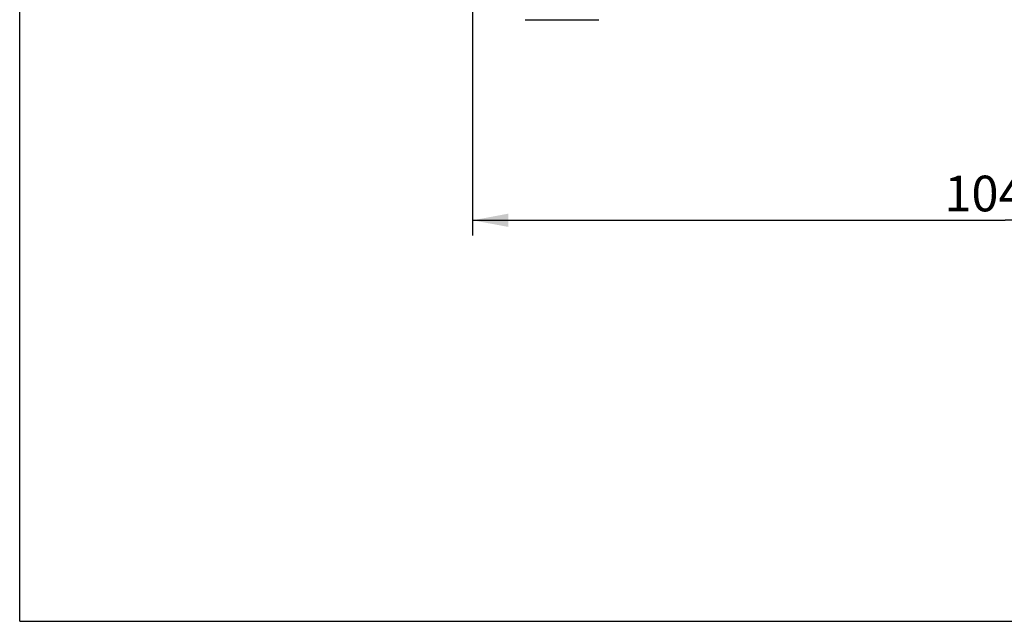
# Model space of a CAD drawing. Extents: x 0 to 279, y 0 to 216.
# Drawn here: x 0 to 96, y 0 to 59 of the extents above; entities that cross this region are included whole.
import ezdxf

# ---------------------------------------------------------------- set-up
doc = ezdxf.new("R2010")
doc.units = 0
doc.header["$LTSCALE"] = 15.367
doc.layers.get('0').update_dxf_attribs({"linetype": 'CONTINUOUS'})
doc.styles.get("Standard").update_dxf_attribs({"font": 'ARIAL.TTF'})
doc.dimstyles.new('DIMSTYLE_5', dxfattribs={"dimtxt": 3.5, "dimasz": 3.5, "dimexe": 0.18, "dimexo": 0.0625, "dimgap": 0.09, "dimtad": 1, "dimtxsty": 'STANDARD', "dimblk": '_ARROW_FILLED', "dimblk1": '_ARROW_FILLED', "dimblk2": '_ARROW_FILLED', "dimcen": 0.09, "dimazin": 3, "dimtp": 0.15, "dimtm": 0.15, "dimtfac": 1, "dimtofl": 0, "dimtmove": 0, "dimatfit": 3, "dimtolj": 1})

# ---------------------------------------------------------------- blocks, each defined once
blk = doc.blocks.new('_ARROW_FILLED')
at = {"color": 0, "linetype": 'BYBLOCK'}
blk.add_solid([(0, 0), (-1, 0.1857142857), (-1, -0.1857142857)], dxfattribs=at)
blk = doc.blocks.new('*D7')
at = {"color": 2, "linetype": 'CONTINUOUS'}
for p, q in [((148.7835350892, 73.98920146420001), (148.7835350892, 37.8260211178)), ((44.3835337828, 67.73920146420001), (44.3835337828, 37.8260211178)), ((44.3835337828, 39.3260211178), (96.58353443600001, 39.3260211178)), ((148.7835350892, 39.3260211178), (96.58353443600001, 39.3260211178))]:
    blk.add_line(p, q, dxfattribs=at)
at = {"color": 2, "linetype": 'CONTINUOUS', "xscale": 3.5, "yscale": 3.5, "zscale": 3.5, "rotation": 180}
blk.add_blockref('_ARROW_FILLED', (44.3835337828, 39.3260211178), dxfattribs=at)
at = {"color": 2, "linetype": 'CONTINUOUS', "xscale": 3.5, "yscale": 3.5, "zscale": 3.5}
blk.add_blockref('_ARROW_FILLED', (148.7835350892, 39.3260211178), dxfattribs=at)
at = {"color": 2, "linetype": 'CONTINUOUS', "insert": (96.58353443600001, 43.7010211178), "char_height": 3.5, "width": 12.2304832714, "attachment_point": 2}
blk.add_mtext('104.4', dxfattribs=at)

msp = doc.modelspace()

# ---------------------------------------------------------------- linework, layer by layer
at = {"color": 7, "linetype": 'CONTINUOUS'}
for p, q in [((0, 0), (0, 215.9)), ((49.5336118729, 58.9982029693), (56.7549752669, 58.9982029693)), ((0, 0), (279.4, 0))]:
    msp.add_line(p, q, dxfattribs=at)

# ---------------------------------------------------------------- dimensions: what is measured, and where the dimension line sits
at = {"color": 2, "linetype": 'CONTINUOUS'}
dim = msp.add_linear_dim(base=(148.7835350892, 39.3260211178), p1=(44.3835337828, 67.73920146420001), p2=(148.7835350892, 73.98920146420001), dimstyle='DIMSTYLE_5', dxfattribs=at)
dim.commit()
dim.dimension.update_dxf_attribs({"geometry": '*D7', "text_midpoint": (90.4682928003, 41.9510211178), "dimtype": 160})

doc.saveas('drawing.dxf')
